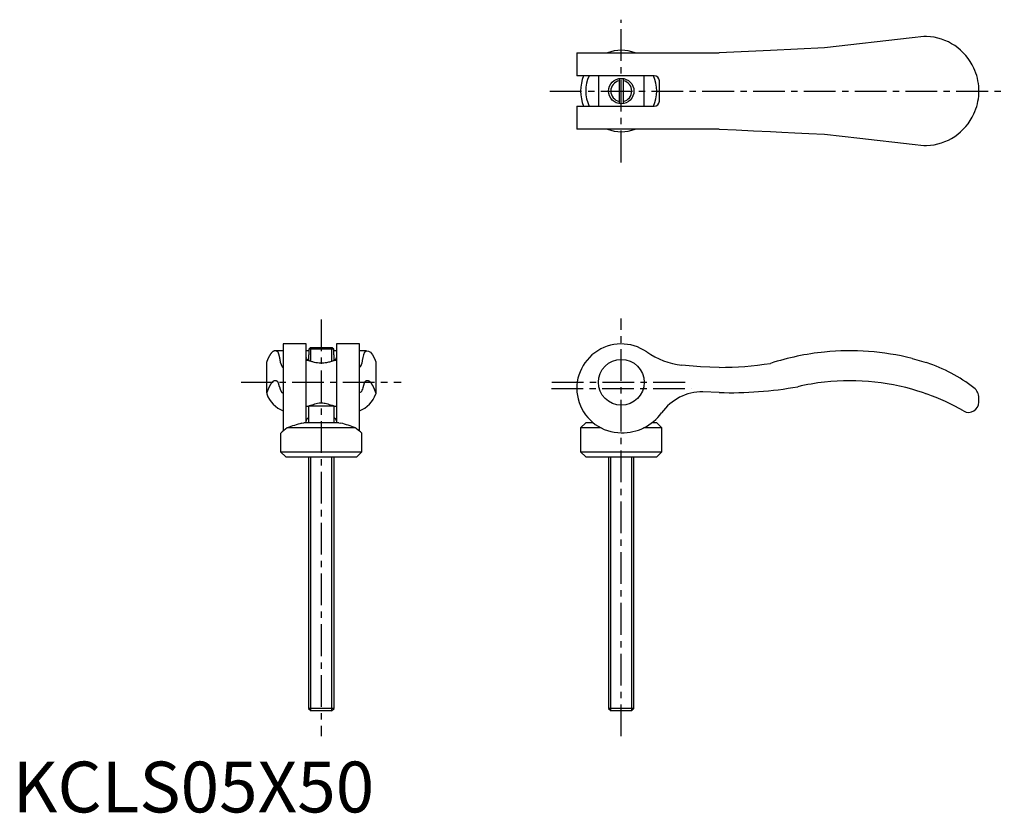
# Model space of a CAD drawing. Extents: x 1 to 195, y 0 to 156.
import ezdxf

# ---------------------------------------------------------------- set-up
doc = ezdxf.new("R2010")
doc.units = 0
doc.header["$LTSCALE"] = 5
doc.linetypes.add('CENTER', pattern=[2, 1.25, -0.25, 0.25, -0.25])
doc.layers.get('0').update_dxf_attribs({"linetype": 'CONTINUOUS'})
doc.layers.add('1', color=1, linetype='CENTER')
doc.layers.add('3', color=3, linetype='CONTINUOUS')
doc.styles.add('STANDARD1', font='txt')

msp = doc.modelspace()

# ---------------------------------------------------------------- linework, layer by layer
for p, q in [((177.03, 152.53), (159.8, 150.55)), ((179.36, 152.8), (177.03, 152.53)), ((179.91, 152.8), (179.36, 152.8)), ((111.05, 149.55), (111.05, 145.05)), ((111.05, 149.55), (139.07, 149.55)), ((149.15, 150.04), (139.07, 149.55)), ((159.8, 150.55), (149.15, 150.04)), ((126.3, 145.05), (111.05, 145.05)), ((115.3, 145.05), (115.3, 139.05)), ((119.4, 144.52), (119.4, 139.58)), ((120.2, 144.52), (120.2, 139.58)), ((124.3, 139.05), (124.3, 145.05)), ((127.3, 140.05), (127.3, 144.05)), ((190.2, 141.59), (190.2, 142.51)), ((111.05, 139.05), (111.05, 134.55)), ((111.05, 139.05), (126.3, 139.05)), ((139.07, 134.55), (111.05, 134.55)), ((177.03, 131.57), (179.36, 131.3)), ((179.36, 131.3), (179.91, 131.3)), ((57.75, 92.25), (53.25, 92.25)), ((53.25, 92.24), (53.25, 75.09)), ((57.75, 76.7), (57.75, 92.24)), ((58.28, 91.19), (58.59, 91.5)), ((63.22, 91.19), (58.28, 91.19)), ((58.28, 91.19), (58.28, 90.1)), ((62.91, 91.5), (58.59, 91.5)), ((63.22, 91.19), (62.91, 91.5)), ((63.22, 90.1), (63.22, 91.19)), ((68.25, 92.25), (63.75, 92.25)), ((63.75, 92.24), (63.75, 76.7)), ((68.25, 75.09), (68.25, 92.24)), ((53.25, 90.89), (51.67, 90.89)), ((58.28, 90.89), (57.75, 90.89)), ((58.25, 90.1), (58.25, 89)), ((58.25, 90.1), (58.28, 90.1)), ((63.75, 90.89), (63.22, 90.89)), ((63.25, 90.1), (63.22, 90.1)), ((63.25, 89), (63.25, 90.1)), ((69.65, 90.89), (68.25, 90.89)), ((71.23, 89.4), (71.5, 88.75)), ((177.03, 89.4), (179.36, 88.75)), ((50, 82.59), (50, 88.75)), ((58.25, 89), (57.75, 89)), ((63.75, 89), (63.25, 89)), ((71.5, 88.75), (71.5, 82.59)), ((179.36, 88.75), (179.91, 88.57)), ((50, 82.59), (50, 82.4)), ((71.5, 82.59), (71.5, 82.4)), ((139.07, 82.68), (135.84, 82.85)), ((179.36, 82.59), (179.91, 82.4)), ((190.2, 80.79), (190.2, 81.62)), ((57.75, 80), (58.25, 80)), ((58.25, 80), (58.25, 76.7)), ((63.25, 80), (58.25, 80)), ((63.25, 76.7), (63.25, 80)), ((63.25, 80), (63.75, 80)), ((67.46, 75.7), (54.04, 75.7)), ((56.91, 76.64), (57.31, 76.7)), ((64.19, 76.7), (57.31, 76.7)), ((64.19, 76.7), (64.59, 76.64)), ((112.8, 76.7), (111.8, 75.7)), ((111.8, 75.7), (111.8, 71)), ((115.83, 75.7), (111.8, 75.7)), ((114.29, 76.7), (112.8, 76.7)), ((127.8, 75.7), (124.19, 75.7)), ((126.8, 76.7), (125.81, 76.7)), ((127.8, 75.7), (126.8, 76.7)), ((127.8, 71), (127.8, 75.7)), ((52.75, 74.7), (52.75, 71)), ((68.75, 71), (68.75, 74.7)), ((52.75, 71), (53.75, 70)), ((52.75, 71), (68.75, 71)), ((53.75, 70), (67.75, 70)), ((58.25, 70), (58.25, 20.49)), ((63.25, 20.49), (63.25, 70)), ((67.75, 70), (68.75, 71)), ((111.8, 71), (112.8, 70)), ((111.8, 71), (127.8, 71)), ((112.8, 70), (126.8, 70)), ((117.3, 70), (117.3, 20.49)), ((122.3, 20.49), (122.3, 70)), ((126.8, 70), (127.8, 71)), ((58.25, 20.49), (58.74, 20)), ((63.25, 20.49), (58.25, 20.49)), ((62.76, 20), (58.74, 20)), ((62.76, 20), (63.25, 20.49)), ((117.3, 20.49), (117.79, 20)), ((122.3, 20.49), (117.3, 20.49)), ((121.81, 20), (117.79, 20)), ((121.81, 20), (122.3, 20.49))]:
    msp.add_line(p, q)
for points in [[(139.07, 134.55), (142.44, 134.39), (145.81, 134.23), (149.15, 134.06)], [(149.15, 134.06), (151.43, 133.95), (153.96, 133.83), (156.75, 133.7), (159.8, 133.55)], [(159.8, 133.55), (163.26, 133.15), (166.74, 132.75), (170.2, 132.35), (173.63, 131.96), (177.03, 131.57)], [(57.75, 89.55), (57.77, 89.46), (57.82, 89.37), (57.9, 89.28), (58.02, 89.21), (58.16, 89.15), (58.25, 89.13)], [(63.25, 89.13), (63.33, 89.15), (63.45, 89.19), (63.55, 89.25), (63.64, 89.32), (63.7, 89.39), (63.74, 89.47), (63.75, 89.55)], [(69.25, 90.64), (69.65, 90.89), (70.05, 90.85), (70.45, 90.6), (70.84, 90.12), (71.23, 89.4)], [(58.25, 89), (58.27, 88.99), (58.33, 88.97), (58.42, 88.94), (58.56, 88.9), (58.72, 88.84), (58.86, 88.8), (59.01, 88.76), (59.18, 88.72), (59.35, 88.68), (59.66, 88.62), (60, 88.57)], [(60, 88.57), (60.3, 88.52), (60.61, 88.5), (60.93, 88.5), (61.24, 88.53), (61.5, 88.57)], [(61.5, 88.57), (61.83, 88.61), (62.03, 88.65), (62.23, 88.7), (62.42, 88.74), (62.6, 88.79), (62.83, 88.86), (63.02, 88.92), (63.14, 88.96), (63.22, 88.99), (63.25, 89), (63.25, 89)], [(139.07, 87.64), (135.39, 87.74), (131.72, 88.06)], [(69, 83.83), (68.93, 83.6), (68.86, 83.36), (68.76, 83.12), (68.66, 82.91), (68.54, 82.74), (68.4, 82.66), (68.25, 82.68)], [(59.13, 80.27), (58.87, 80.2), (58.64, 80.13), (58.48, 80.08), (58.35, 80.04), (58.27, 80.01), (58.25, 80)], [(62.37, 80.27), (62.09, 80.37), (61.77, 80.46), (61.54, 80.51), (61.29, 80.55), (61.04, 80.58), (60.68, 80.59), (60.33, 80.57), (60.02, 80.52), (59.72, 80.46), (59.41, 80.37), (59.13, 80.27)], [(63.25, 80), (63.23, 80.01), (63.17, 80.03), (63.07, 80.06), (62.93, 80.11), (62.76, 80.16), (62.57, 80.22), (62.37, 80.27)], [(57.75, 76.9), (57.77, 77.07), (57.82, 77.24), (57.93, 77.44), (58.09, 77.63), (58.19, 77.72), (58.25, 77.76)], [(63.25, 77.76), (63.36, 77.68), (63.48, 77.56), (63.61, 77.39), (63.69, 77.2), (63.74, 77.05), (63.75, 76.9)], [(68.75, 74.7), (68.75, 74.7), (68.67, 74.76), (68.45, 74.94), (68.1, 75.21), (67.64, 75.57), (67.46, 75.7)]]:
    msp.add_lwpolyline(points)
for points in [[(50.27, 89.4, 0), (50.27, 89.39, 0), (50.26, 89.39, 0), (50.26, 89.38, 0), (50.26, 89.38, 0), (50.26, 89.38, 0), (50.26, 89.37, 0), (50.25, 89.37, 0), (50.25, 89.36, 0), (50.25, 89.36, 0), (50.25, 89.35, 0), (50.24, 89.35, 0), (50.24, 89.34, 0), (50.24, 89.34, 0), (50.24, 89.34, 0), (50.24, 89.33, 0), (50.23, 89.33, 0), (50.23, 89.32, 0), (50.23, 89.32, 0), (50.23, 89.31, 0), (50.23, 89.31, 0), (50.22, 89.3, 0), (50.22, 89.3, 0), (50.22, 89.29, 0), (50.22, 89.29, 0), (50.22, 89.29, 0), (50.21, 89.28, 0), (50.21, 89.28, 0), (50.21, 89.27, 0), (50.21, 89.27, 0), (50.2, 89.26, 0), (50.2, 89.26, 0), (50.2, 89.25, 0), (50.2, 89.25, 0), (50.2, 89.24, 0), (50.19, 89.24, 0), (50.19, 89.23, 0), (50.19, 89.23, 0), (50.19, 89.22, 0), (50.19, 89.22, 0), (50.18, 89.21, 0), (50.18, 89.21, 0), (50.18, 89.2, 0), (50.18, 89.2, 0), (50.18, 89.2, 0), (50.17, 89.19, 0), (50.17, 89.19, 0), (50.17, 89.18, 0), (50.17, 89.18, 0), (50.16, 89.17, 0), (50.16, 89.17, 0), (50.16, 89.16, 0), (50.16, 89.16, 0), (50.16, 89.15, 0), (50.15, 89.15, 0), (50.15, 89.14, 0), (50.15, 89.14, 0), (50.15, 89.13, 0), (50.15, 89.13, 0), (50.14, 89.12, 0), (50.14, 89.12, 0), (50.14, 89.11, 0), (50.14, 89.11, 0), (50.14, 89.1, 0), (50.13, 89.1, 0), (50.13, 89.09, 0), (50.13, 89.09, 0), (50.13, 89.08, 0), (50.12, 89.08, 0), (50.12, 89.07, 0), (50.12, 89.07, 0), (50.12, 89.06, 0), (50.12, 89.06, 0), (50.11, 89.05, 0), (50.11, 89.05, 0), (50.11, 89.04, 0), (50.11, 89.04, 0), (50.11, 89.03, 0), (50.1, 89.02, 0), (50.1, 89.02, 0), (50.1, 89.01, 0), (50.1, 89.01, 0), (50.1, 89, 0), (50.09, 89, 0), (50.09, 88.99, 0), (50.09, 88.99, 0), (50.09, 88.98, 0), (50.09, 88.98, 0), (50.08, 88.97, 0), (50.08, 88.97, 0), (50.08, 88.96, 0), (50.08, 88.96, 0), (50.07, 88.95, 0), (50.07, 88.95, 0), (50.07, 88.94, 0), (50.07, 88.94, 0), (50.07, 88.93, 0), (50.06, 88.92, 0), (50.06, 88.92, 0), (50.06, 88.91, 0), (50.06, 88.91, 0), (50.06, 88.9, 0), (50.05, 88.9, 0), (50.05, 88.89, 0), (50.05, 88.89, 0), (50.05, 88.88, 0), (50.05, 88.88, 0), (50.04, 88.87, 0), (50.04, 88.86, 0), (50.04, 88.86, 0), (50.04, 88.85, 0), (50.04, 88.85, 0), (50.03, 88.84, 0), (50.03, 88.84, 0), (50.03, 88.83, 0), (50.03, 88.83, 0), (50.02, 88.82, 0), (50.02, 88.81, 0), (50.02, 88.81, 0), (50.02, 88.8, 0), (50.02, 88.8, 0), (50.01, 88.79, 0), (50.01, 88.79, 0), (50.01, 88.78, 0), (50.01, 88.77, 0), (50.01, 88.77, 0), (50, 88.76, 0), (50, 88.76, 0), (50, 88.75, 0)], [(52.25, 90.64, 0), (52.23, 90.66, 0), (52.22, 90.67, 0), (52.2, 90.68, 0), (52.19, 90.69, 0), (52.17, 90.71, 0), (52.16, 90.72, 0), (52.14, 90.73, 0), (52.13, 90.74, 0), (52.11, 90.75, 0), (52.09, 90.76, 0), (52.08, 90.77, 0), (52.06, 90.78, 0), (52.05, 90.79, 0), (52.03, 90.8, 0), (52.02, 90.8, 0), (52, 90.81, 0), (51.99, 90.82, 0), (51.97, 90.83, 0), (51.95, 90.83, 0), (51.94, 90.84, 0), (51.92, 90.84, 0), (51.91, 90.85, 0), (51.89, 90.86, 0), (51.88, 90.86, 0), (51.86, 90.86, 0), (51.85, 90.87, 0), (51.83, 90.87, 0), (51.81, 90.88, 0), (51.8, 90.88, 0), (51.78, 90.88, 0), (51.77, 90.88, 0), (51.75, 90.89, 0), (51.74, 90.89, 0), (51.72, 90.89, 0), (51.7, 90.89, 0), (51.69, 90.89, 0), (51.67, 90.89, 0), (51.66, 90.89, 0), (51.64, 90.89, 0), (51.63, 90.89, 0), (51.61, 90.89, 0), (51.6, 90.89, 0), (51.58, 90.88, 0), (51.56, 90.88, 0), (51.55, 90.88, 0), (51.53, 90.88, 0), (51.52, 90.87, 0), (51.5, 90.87, 0), (51.49, 90.86, 0), (51.47, 90.86, 0), (51.46, 90.85, 0), (51.44, 90.85, 0), (51.42, 90.84, 0), (51.41, 90.84, 0), (51.39, 90.83, 0), (51.38, 90.82, 0), (51.36, 90.82, 0), (51.35, 90.81, 0), (51.33, 90.8, 0), (51.32, 90.79, 0), (51.3, 90.79, 0), (51.28, 90.78, 0), (51.27, 90.77, 0), (51.25, 90.76, 0), (51.24, 90.75, 0), (51.22, 90.74, 0), (51.21, 90.73, 0), (51.19, 90.72, 0), (51.17, 90.7, 0), (51.16, 90.69, 0), (51.14, 90.68, 0), (51.13, 90.67, 0), (51.11, 90.65, 0), (51.1, 90.64, 0), (51.08, 90.63, 0), (51.07, 90.61, 0), (51.05, 90.6, 0), (51.04, 90.59, 0), (51.02, 90.57, 0), (51, 90.55, 0), (50.99, 90.54, 0), (50.97, 90.52, 0), (50.96, 90.51, 0), (50.94, 90.49, 0), (50.93, 90.47, 0), (50.91, 90.46, 0), (50.9, 90.44, 0), (50.88, 90.42, 0), (50.87, 90.4, 0), (50.85, 90.38, 0), (50.83, 90.36, 0), (50.82, 90.34, 0), (50.8, 90.32, 0), (50.79, 90.3, 0), (50.77, 90.28, 0), (50.76, 90.26, 0), (50.74, 90.24, 0), (50.73, 90.22, 0), (50.71, 90.19, 0), (50.7, 90.17, 0), (50.68, 90.15, 0), (50.66, 90.13, 0), (50.65, 90.1, 0), (50.63, 90.08, 0), (50.62, 90.05, 0), (50.6, 90.03, 0), (50.59, 90, 0), (50.57, 89.98, 0), (50.56, 89.95, 0), (50.54, 89.93, 0), (50.53, 89.9, 0), (50.51, 89.87, 0), (50.5, 89.85, 0), (50.48, 89.82, 0), (50.47, 89.79, 0), (50.45, 89.76, 0), (50.44, 89.73, 0), (50.42, 89.71, 0), (50.4, 89.68, 0), (50.39, 89.65, 0), (50.37, 89.62, 0), (50.36, 89.59, 0), (50.34, 89.56, 0), (50.33, 89.53, 0), (50.31, 89.49, 0), (50.3, 89.46, 0), (50.28, 89.43, 0), (50.27, 89.4, 0)], [(52.76, 88.43, 0), (52.76, 88.45, 0), (52.76, 88.48, 0), (52.75, 88.5, 0), (52.75, 88.53, 0), (52.74, 88.55, 0), (52.74, 88.58, 0), (52.74, 88.61, 0), (52.73, 88.63, 0), (52.73, 88.66, 0), (52.72, 88.68, 0), (52.72, 88.7, 0), (52.72, 88.73, 0), (52.71, 88.75, 0), (52.71, 88.78, 0), (52.7, 88.8, 0), (52.7, 88.83, 0), (52.7, 88.85, 0), (52.69, 88.87, 0), (52.69, 88.9, 0), (52.69, 88.92, 0), (52.68, 88.94, 0), (52.68, 88.97, 0), (52.67, 88.99, 0), (52.67, 89.01, 0), (52.67, 89.04, 0), (52.66, 89.06, 0), (52.66, 89.08, 0), (52.65, 89.1, 0), (52.65, 89.13, 0), (52.65, 89.15, 0), (52.64, 89.17, 0), (52.64, 89.19, 0), (52.63, 89.21, 0), (52.63, 89.24, 0), (52.63, 89.26, 0), (52.62, 89.28, 0), (52.62, 89.3, 0), (52.61, 89.32, 0), (52.61, 89.34, 0), (52.61, 89.36, 0), (52.6, 89.38, 0), (52.6, 89.4, 0), (52.59, 89.42, 0), (52.59, 89.44, 0), (52.59, 89.46, 0), (52.58, 89.48, 0), (52.58, 89.5, 0), (52.57, 89.52, 0), (52.57, 89.54, 0), (52.57, 89.56, 0), (52.56, 89.58, 0), (52.56, 89.6, 0), (52.55, 89.62, 0), (52.55, 89.64, 0), (52.55, 89.66, 0), (52.54, 89.68, 0), (52.54, 89.69, 0), (52.53, 89.71, 0), (52.53, 89.73, 0), (52.53, 89.75, 0), (52.52, 89.77, 0), (52.52, 89.78, 0), (52.51, 89.8, 0), (52.51, 89.82, 0), (52.51, 89.84, 0), (52.5, 89.85, 0), (52.5, 89.87, 0), (52.49, 89.89, 0), (52.49, 89.9, 0), (52.49, 89.92, 0), (52.48, 89.94, 0), (52.48, 89.95, 0), (52.47, 89.97, 0), (52.47, 89.99, 0), (52.47, 90, 0), (52.46, 90.02, 0), (52.46, 90.03, 0), (52.45, 90.05, 0), (52.45, 90.06, 0), (52.45, 90.08, 0), (52.44, 90.09, 0), (52.44, 90.11, 0), (52.43, 90.12, 0), (52.43, 90.14, 0), (52.42, 90.15, 0), (52.42, 90.17, 0), (52.42, 90.18, 0), (52.41, 90.2, 0), (52.41, 90.21, 0), (52.4, 90.22, 0), (52.4, 90.24, 0), (52.4, 90.25, 0), (52.39, 90.26, 0), (52.39, 90.28, 0), (52.38, 90.29, 0), (52.38, 90.3, 0), (52.38, 90.32, 0), (52.37, 90.33, 0), (52.37, 90.34, 0), (52.36, 90.35, 0), (52.36, 90.37, 0), (52.36, 90.38, 0), (52.35, 90.39, 0), (52.35, 90.4, 0), (52.34, 90.41, 0), (52.34, 90.43, 0), (52.34, 90.44, 0), (52.33, 90.45, 0), (52.33, 90.46, 0), (52.32, 90.47, 0), (52.32, 90.48, 0), (52.32, 90.49, 0), (52.31, 90.5, 0), (52.31, 90.51, 0), (52.3, 90.52, 0), (52.3, 90.53, 0), (52.29, 90.54, 0), (52.29, 90.55, 0), (52.29, 90.56, 0), (52.28, 90.57, 0), (52.28, 90.58, 0), (52.27, 90.59, 0), (52.27, 90.6, 0), (52.27, 90.61, 0), (52.26, 90.62, 0), (52.26, 90.63, 0), (52.25, 90.64, 0), (52.25, 90.64, 0)], [(52.76, 88.43, 0), (52.77, 88.41, 0), (52.77, 88.4, 0), (52.77, 88.39, 0), (52.78, 88.38, 0), (52.78, 88.37, 0), (52.79, 88.35, 0), (52.79, 88.34, 0), (52.79, 88.33, 0), (52.8, 88.32, 0), (52.8, 88.31, 0), (52.8, 88.3, 0), (52.81, 88.29, 0), (52.81, 88.27, 0), (52.82, 88.26, 0), (52.82, 88.25, 0), (52.82, 88.24, 0), (52.83, 88.23, 0), (52.83, 88.22, 0), (52.84, 88.21, 0), (52.84, 88.2, 0), (52.84, 88.19, 0), (52.85, 88.18, 0), (52.85, 88.17, 0), (52.85, 88.16, 0), (52.86, 88.15, 0), (52.86, 88.14, 0), (52.87, 88.13, 0), (52.87, 88.12, 0), (52.87, 88.11, 0), (52.88, 88.1, 0), (52.88, 88.09, 0), (52.88, 88.08, 0), (52.89, 88.07, 0), (52.89, 88.06, 0), (52.9, 88.06, 0), (52.9, 88.05, 0), (52.9, 88.04, 0), (52.91, 88.03, 0), (52.91, 88.02, 0), (52.91, 88.01, 0), (52.92, 88, 0), (52.92, 87.99, 0), (52.93, 87.99, 0), (52.93, 87.98, 0), (52.93, 87.97, 0), (52.94, 87.96, 0), (52.94, 87.95, 0), (52.95, 87.95, 0), (52.95, 87.94, 0), (52.95, 87.93, 0), (52.96, 87.92, 0), (52.96, 87.92, 0), (52.96, 87.91, 0), (52.97, 87.9, 0), (52.97, 87.9, 0), (52.98, 87.89, 0), (52.98, 87.88, 0), (52.98, 87.88, 0), (52.99, 87.87, 0), (52.99, 87.86, 0), (52.99, 87.86, 0), (53, 87.85, 0), (53, 87.84, 0), (53.01, 87.84, 0), (53.01, 87.83, 0), (53.01, 87.82, 0), (53.02, 87.82, 0), (53.02, 87.81, 0), (53.03, 87.81, 0), (53.03, 87.8, 0), (53.03, 87.8, 0), (53.04, 87.79, 0), (53.04, 87.79, 0), (53.04, 87.78, 0), (53.05, 87.77, 0), (53.05, 87.77, 0), (53.06, 87.76, 0), (53.06, 87.76, 0), (53.06, 87.76, 0), (53.07, 87.75, 0), (53.07, 87.75, 0), (53.07, 87.74, 0), (53.08, 87.74, 0), (53.08, 87.73, 0), (53.09, 87.73, 0), (53.09, 87.72, 0), (53.09, 87.72, 0), (53.1, 87.72, 0), (53.1, 87.71, 0), (53.1, 87.71, 0), (53.11, 87.71, 0), (53.11, 87.7, 0), (53.12, 87.7, 0), (53.12, 87.7, 0), (53.12, 87.69, 0), (53.13, 87.69, 0), (53.13, 87.69, 0), (53.14, 87.68, 0), (53.14, 87.68, 0), (53.14, 87.68, 0), (53.15, 87.67, 0), (53.15, 87.67, 0), (53.15, 87.67, 0), (53.16, 87.67, 0), (53.16, 87.67, 0), (53.17, 87.66, 0), (53.17, 87.66, 0), (53.17, 87.66, 0), (53.18, 87.66, 0), (53.18, 87.66, 0), (53.19, 87.65, 0), (53.19, 87.65, 0), (53.19, 87.65, 0), (53.2, 87.65, 0), (53.2, 87.65, 0), (53.2, 87.65, 0), (53.21, 87.65, 0), (53.21, 87.64, 0), (53.22, 87.64, 0), (53.22, 87.64, 0), (53.22, 87.64, 0), (53.23, 87.64, 0), (53.23, 87.64, 0), (53.23, 87.64, 0), (53.24, 87.64, 0), (53.24, 87.64, 0), (53.25, 87.64, 0), (53.25, 87.64, 0)], [(52.25, 84.73, 0), (52.23, 84.75, 0), (52.21, 84.76, 0), (52.2, 84.78, 0), (52.18, 84.8, 0), (52.16, 84.81, 0), (52.14, 84.83, 0), (52.13, 84.84, 0), (52.11, 84.85, 0), (52.09, 84.86, 0), (52.07, 84.88, 0), (52.05, 84.89, 0), (52.04, 84.9, 0), (52.02, 84.91, 0), (52, 84.92, 0), (51.98, 84.93, 0), (51.97, 84.94, 0), (51.95, 84.95, 0), (51.93, 84.96, 0), (51.91, 84.96, 0), (51.89, 84.97, 0), (51.88, 84.98, 0), (51.86, 84.98, 0), (51.84, 84.99, 0), (51.82, 84.99, 0), (51.81, 85, 0), (51.79, 85, 0), (51.77, 85, 0), (51.75, 85, 0), (51.73, 85.01, 0), (51.72, 85.01, 0), (51.7, 85.01, 0), (51.68, 85.01, 0), (51.66, 85.01, 0), (51.65, 85.01, 0), (51.63, 85.01, 0), (51.61, 85.01, 0), (51.59, 85, 0), (51.57, 85, 0), (51.56, 85, 0), (51.54, 84.99, 0), (51.52, 84.99, 0), (51.5, 84.98, 0), (51.48, 84.98, 0), (51.47, 84.97, 0), (51.45, 84.97, 0), (51.43, 84.96, 0), (51.41, 84.95, 0), (51.4, 84.94, 0), (51.38, 84.94, 0), (51.36, 84.93, 0), (51.34, 84.92, 0), (51.32, 84.91, 0), (51.31, 84.9, 0), (51.29, 84.88, 0), (51.27, 84.87, 0), (51.25, 84.86, 0), (51.24, 84.85, 0), (51.22, 84.83, 0), (51.2, 84.82, 0), (51.18, 84.81, 0), (51.16, 84.79, 0), (51.15, 84.78, 0), (51.13, 84.76, 0), (51.11, 84.74, 0), (51.09, 84.73, 0), (51.08, 84.71, 0), (51.06, 84.69, 0), (51.04, 84.67, 0), (51.02, 84.65, 0), (51.01, 84.63, 0), (50.99, 84.61, 0), (50.97, 84.59, 0), (50.95, 84.57, 0), (50.93, 84.55, 0), (50.92, 84.52, 0), (50.9, 84.5, 0), (50.88, 84.48, 0), (50.86, 84.45, 0), (50.85, 84.43, 0), (50.83, 84.4, 0), (50.81, 84.38, 0), (50.79, 84.35, 0), (50.78, 84.33, 0), (50.76, 84.3, 0), (50.74, 84.27, 0), (50.72, 84.24, 0), (50.71, 84.21, 0), (50.69, 84.19, 0), (50.67, 84.16, 0), (50.65, 84.13, 0), (50.64, 84.09, 0), (50.62, 84.06, 0), (50.6, 84.03, 0), (50.58, 84, 0), (50.57, 83.97, 0), (50.55, 83.93, 0), (50.53, 83.9, 0), (50.51, 83.86, 0), (50.5, 83.83, 0), (50.48, 83.79, 0), (50.46, 83.76, 0), (50.44, 83.72, 0), (50.43, 83.68, 0), (50.41, 83.65, 0), (50.39, 83.61, 0), (50.38, 83.57, 0), (50.36, 83.53, 0), (50.34, 83.49, 0), (50.32, 83.45, 0), (50.31, 83.41, 0), (50.29, 83.37, 0), (50.27, 83.33, 0), (50.26, 83.28, 0), (50.24, 83.24, 0), (50.22, 83.2, 0), (50.2, 83.15, 0), (50.19, 83.11, 0), (50.17, 83.07, 0), (50.15, 83.02, 0), (50.14, 82.97, 0), (50.12, 82.93, 0), (50.1, 82.88, 0), (50.08, 82.83, 0), (50.07, 82.79, 0), (50.05, 82.74, 0), (50.03, 82.69, 0), (50.02, 82.64, 0), (50, 82.59, 0)], [(52.5, 83.83, 0), (52.5, 83.84, 0), (52.5, 83.85, 0), (52.5, 83.86, 0), (52.5, 83.87, 0), (52.49, 83.87, 0), (52.49, 83.88, 0), (52.49, 83.89, 0), (52.49, 83.9, 0), (52.49, 83.91, 0), (52.48, 83.92, 0), (52.48, 83.93, 0), (52.48, 83.94, 0), (52.48, 83.95, 0), (52.48, 83.96, 0), (52.47, 83.97, 0), (52.47, 83.97, 0), (52.47, 83.98, 0), (52.47, 83.99, 0), (52.47, 84, 0), (52.46, 84.01, 0), (52.46, 84.02, 0), (52.46, 84.03, 0), (52.46, 84.04, 0), (52.46, 84.04, 0), (52.45, 84.05, 0), (52.45, 84.06, 0), (52.45, 84.07, 0), (52.45, 84.08, 0), (52.45, 84.09, 0), (52.44, 84.1, 0), (52.44, 84.1, 0), (52.44, 84.11, 0), (52.44, 84.12, 0), (52.44, 84.13, 0), (52.43, 84.14, 0), (52.43, 84.14, 0), (52.43, 84.15, 0), (52.43, 84.16, 0), (52.43, 84.17, 0), (52.42, 84.18, 0), (52.42, 84.18, 0), (52.42, 84.19, 0), (52.42, 84.2, 0), (52.42, 84.21, 0), (52.41, 84.22, 0), (52.41, 84.22, 0), (52.41, 84.23, 0), (52.41, 84.24, 0), (52.41, 84.25, 0), (52.4, 84.25, 0), (52.4, 84.26, 0), (52.4, 84.27, 0), (52.4, 84.28, 0), (52.4, 84.28, 0), (52.4, 84.29, 0), (52.39, 84.3, 0), (52.39, 84.31, 0), (52.39, 84.31, 0), (52.39, 84.32, 0), (52.39, 84.33, 0), (52.38, 84.34, 0), (52.38, 84.34, 0), (52.38, 84.35, 0), (52.38, 84.36, 0), (52.38, 84.36, 0), (52.37, 84.37, 0), (52.37, 84.38, 0), (52.37, 84.39, 0), (52.37, 84.39, 0), (52.37, 84.4, 0), (52.36, 84.41, 0), (52.36, 84.41, 0), (52.36, 84.42, 0), (52.36, 84.43, 0), (52.36, 84.43, 0), (52.35, 84.44, 0), (52.35, 84.45, 0), (52.35, 84.45, 0), (52.35, 84.46, 0), (52.35, 84.47, 0), (52.34, 84.47, 0), (52.34, 84.48, 0), (52.34, 84.48, 0), (52.34, 84.49, 0), (52.34, 84.5, 0), (52.33, 84.5, 0), (52.33, 84.51, 0), (52.33, 84.52, 0), (52.33, 84.52, 0), (52.33, 84.53, 0), (52.32, 84.53, 0), (52.32, 84.54, 0), (52.32, 84.55, 0), (52.32, 84.55, 0), (52.32, 84.56, 0), (52.31, 84.56, 0), (52.31, 84.57, 0), (52.31, 84.58, 0), (52.31, 84.58, 0), (52.31, 84.59, 0), (52.3, 84.59, 0), (52.3, 84.6, 0), (52.3, 84.6, 0), (52.3, 84.61, 0), (52.3, 84.61, 0), (52.29, 84.62, 0), (52.29, 84.63, 0), (52.29, 84.63, 0), (52.29, 84.64, 0), (52.29, 84.64, 0), (52.28, 84.65, 0), (52.28, 84.65, 0), (52.28, 84.66, 0), (52.28, 84.66, 0), (52.28, 84.67, 0), (52.27, 84.67, 0), (52.27, 84.68, 0), (52.27, 84.68, 0), (52.27, 84.69, 0), (52.27, 84.69, 0), (52.26, 84.7, 0), (52.26, 84.7, 0), (52.26, 84.71, 0), (52.26, 84.71, 0), (52.26, 84.72, 0), (52.25, 84.72, 0), (52.25, 84.73, 0), (52.25, 84.73, 0)], [(52.5, 83.83, 0), (52.51, 83.81, 0), (52.51, 83.79, 0), (52.52, 83.76, 0), (52.53, 83.74, 0), (52.53, 83.72, 0), (52.54, 83.7, 0), (52.54, 83.68, 0), (52.55, 83.66, 0), (52.56, 83.64, 0), (52.56, 83.62, 0), (52.57, 83.6, 0), (52.57, 83.58, 0), (52.58, 83.57, 0), (52.58, 83.55, 0), (52.59, 83.53, 0), (52.6, 83.51, 0), (52.6, 83.49, 0), (52.61, 83.47, 0), (52.61, 83.46, 0), (52.62, 83.44, 0), (52.62, 83.42, 0), (52.63, 83.4, 0), (52.64, 83.39, 0), (52.64, 83.37, 0), (52.65, 83.35, 0), (52.65, 83.34, 0), (52.66, 83.32, 0), (52.67, 83.3, 0), (52.67, 83.29, 0), (52.68, 83.27, 0), (52.68, 83.26, 0), (52.69, 83.24, 0), (52.69, 83.23, 0), (52.7, 83.21, 0), (52.71, 83.2, 0), (52.71, 83.18, 0), (52.72, 83.17, 0), (52.72, 83.15, 0), (52.73, 83.14, 0), (52.74, 83.13, 0), (52.74, 83.11, 0), (52.75, 83.1, 0), (52.75, 83.09, 0), (52.76, 83.07, 0), (52.76, 83.06, 0), (52.77, 83.05, 0), (52.78, 83.03, 0), (52.78, 83.02, 0), (52.79, 83.01, 0), (52.79, 83, 0), (52.8, 82.99, 0), (52.81, 82.98, 0), (52.81, 82.96, 0), (52.82, 82.95, 0), (52.82, 82.94, 0), (52.83, 82.93, 0), (52.83, 82.92, 0), (52.84, 82.91, 0), (52.85, 82.9, 0), (52.85, 82.89, 0), (52.86, 82.88, 0), (52.86, 82.87, 0), (52.87, 82.86, 0), (52.88, 82.85, 0), (52.88, 82.85, 0), (52.89, 82.84, 0), (52.89, 82.83, 0), (52.9, 82.82, 0), (52.9, 82.81, 0), (52.91, 82.8, 0), (52.92, 82.8, 0), (52.92, 82.79, 0), (52.93, 82.78, 0), (52.93, 82.77, 0), (52.94, 82.77, 0), (52.95, 82.76, 0), (52.95, 82.75, 0), (52.96, 82.75, 0), (52.96, 82.74, 0), (52.97, 82.74, 0), (52.97, 82.73, 0), (52.98, 82.72, 0), (52.99, 82.72, 0), (52.99, 82.71, 0), (53, 82.71, 0), (53, 82.7, 0), (53.01, 82.7, 0), (53.02, 82.7, 0), (53.02, 82.69, 0), (53.03, 82.69, 0), (53.03, 82.68, 0), (53.04, 82.68, 0), (53.04, 82.68, 0), (53.05, 82.67, 0), (53.06, 82.67, 0), (53.06, 82.67, 0), (53.07, 82.67, 0), (53.07, 82.66, 0), (53.08, 82.66, 0), (53.09, 82.66, 0), (53.09, 82.66, 0), (53.1, 82.66, 0), (53.1, 82.65, 0), (53.11, 82.65, 0), (53.12, 82.65, 0), (53.12, 82.65, 0), (53.13, 82.65, 0), (53.13, 82.65, 0), (53.14, 82.65, 0), (53.14, 82.65, 0), (53.15, 82.65, 0), (53.16, 82.65, 0), (53.16, 82.65, 0), (53.17, 82.65, 0), (53.17, 82.65, 0), (53.18, 82.65, 0), (53.19, 82.66, 0), (53.19, 82.66, 0), (53.2, 82.66, 0), (53.2, 82.66, 0), (53.21, 82.66, 0), (53.21, 82.67, 0), (53.22, 82.67, 0), (53.23, 82.67, 0), (53.23, 82.67, 0), (53.24, 82.68, 0), (53.24, 82.68, 0), (53.25, 82.68, 0)], [(69.25, 84.73, 0), (69.25, 84.73, 0), (69.25, 84.72, 0), (69.24, 84.72, 0), (69.24, 84.71, 0), (69.24, 84.71, 0), (69.24, 84.7, 0), (69.24, 84.7, 0), (69.23, 84.69, 0), (69.23, 84.69, 0), (69.23, 84.68, 0), (69.23, 84.68, 0), (69.23, 84.67, 0), (69.22, 84.67, 0), (69.22, 84.66, 0), (69.22, 84.66, 0), (69.22, 84.65, 0), (69.22, 84.65, 0), (69.21, 84.64, 0), (69.21, 84.64, 0), (69.21, 84.63, 0), (69.21, 84.63, 0), (69.21, 84.62, 0), (69.2, 84.61, 0), (69.2, 84.61, 0), (69.2, 84.6, 0), (69.2, 84.6, 0), (69.2, 84.59, 0), (69.19, 84.59, 0), (69.19, 84.58, 0), (69.19, 84.58, 0), (69.19, 84.57, 0), (69.19, 84.56, 0), (69.18, 84.56, 0), (69.18, 84.55, 0), (69.18, 84.55, 0), (69.18, 84.54, 0), (69.18, 84.53, 0), (69.17, 84.53, 0), (69.17, 84.52, 0), (69.17, 84.52, 0), (69.17, 84.51, 0), (69.17, 84.5, 0), (69.16, 84.5, 0), (69.16, 84.49, 0), (69.16, 84.48, 0), (69.16, 84.48, 0), (69.16, 84.47, 0), (69.15, 84.47, 0), (69.15, 84.46, 0), (69.15, 84.45, 0), (69.15, 84.45, 0), (69.15, 84.44, 0), (69.14, 84.43, 0), (69.14, 84.43, 0), (69.14, 84.42, 0), (69.14, 84.41, 0), (69.14, 84.41, 0), (69.13, 84.4, 0), (69.13, 84.39, 0), (69.13, 84.39, 0), (69.13, 84.38, 0), (69.13, 84.37, 0), (69.12, 84.36, 0), (69.12, 84.36, 0), (69.12, 84.35, 0), (69.12, 84.34, 0), (69.12, 84.34, 0), (69.11, 84.33, 0), (69.11, 84.32, 0), (69.11, 84.31, 0), (69.11, 84.31, 0), (69.11, 84.3, 0), (69.11, 84.29, 0), (69.1, 84.28, 0), (69.1, 84.28, 0), (69.1, 84.27, 0), (69.1, 84.26, 0), (69.1, 84.25, 0), (69.09, 84.25, 0), (69.09, 84.24, 0), (69.09, 84.23, 0), (69.09, 84.22, 0), (69.09, 84.22, 0), (69.08, 84.21, 0), (69.08, 84.2, 0), (69.08, 84.19, 0), (69.08, 84.18, 0), (69.08, 84.18, 0), (69.07, 84.17, 0), (69.07, 84.16, 0), (69.07, 84.15, 0), (69.07, 84.14, 0), (69.07, 84.14, 0), (69.06, 84.13, 0), (69.06, 84.12, 0), (69.06, 84.11, 0), (69.06, 84.1, 0), (69.06, 84.1, 0), (69.05, 84.09, 0), (69.05, 84.08, 0), (69.05, 84.07, 0), (69.05, 84.06, 0), (69.05, 84.05, 0), (69.04, 84.04, 0), (69.04, 84.04, 0), (69.04, 84.03, 0), (69.04, 84.02, 0), (69.04, 84.01, 0), (69.03, 84, 0), (69.03, 83.99, 0), (69.03, 83.98, 0), (69.03, 83.97, 0), (69.03, 83.97, 0), (69.02, 83.96, 0), (69.02, 83.95, 0), (69.02, 83.94, 0), (69.02, 83.93, 0), (69.02, 83.92, 0), (69.01, 83.91, 0), (69.01, 83.9, 0), (69.01, 83.89, 0), (69.01, 83.88, 0), (69.01, 83.87, 0), (69, 83.87, 0), (69, 83.86, 0), (69, 83.85, 0), (69, 83.84, 0), (69, 83.83, 0)], [(71.5, 82.59, 0), (71.48, 82.64, 0), (71.47, 82.69, 0), (71.45, 82.74, 0), (71.43, 82.79, 0), (71.42, 82.83, 0), (71.4, 82.88, 0), (71.38, 82.93, 0), (71.36, 82.97, 0), (71.35, 83.02, 0), (71.33, 83.07, 0), (71.31, 83.11, 0), (71.3, 83.15, 0), (71.28, 83.2, 0), (71.26, 83.24, 0), (71.24, 83.28, 0), (71.23, 83.33, 0), (71.21, 83.37, 0), (71.19, 83.41, 0), (71.18, 83.45, 0), (71.16, 83.49, 0), (71.14, 83.53, 0), (71.12, 83.57, 0), (71.11, 83.61, 0), (71.09, 83.65, 0), (71.07, 83.68, 0), (71.06, 83.72, 0), (71.04, 83.76, 0), (71.02, 83.79, 0), (71, 83.83, 0), (70.99, 83.86, 0), (70.97, 83.9, 0), (70.95, 83.93, 0), (70.93, 83.97, 0), (70.92, 84, 0), (70.9, 84.03, 0), (70.88, 84.06, 0), (70.86, 84.09, 0), (70.85, 84.13, 0), (70.83, 84.16, 0), (70.81, 84.19, 0), (70.79, 84.21, 0), (70.78, 84.24, 0), (70.76, 84.27, 0), (70.74, 84.3, 0), (70.72, 84.33, 0), (70.71, 84.35, 0), (70.69, 84.38, 0), (70.67, 84.4, 0), (70.65, 84.43, 0), (70.64, 84.45, 0), (70.62, 84.48, 0), (70.6, 84.5, 0), (70.58, 84.52, 0), (70.57, 84.55, 0), (70.55, 84.57, 0), (70.53, 84.59, 0), (70.51, 84.61, 0), (70.49, 84.63, 0), (70.48, 84.65, 0), (70.46, 84.67, 0), (70.44, 84.69, 0), (70.42, 84.71, 0), (70.41, 84.73, 0), (70.39, 84.74, 0), (70.37, 84.76, 0), (70.35, 84.78, 0), (70.34, 84.79, 0), (70.32, 84.81, 0), (70.3, 84.82, 0), (70.28, 84.83, 0), (70.26, 84.85, 0), (70.25, 84.86, 0), (70.23, 84.87, 0), (70.21, 84.88, 0), (70.19, 84.9, 0), (70.18, 84.91, 0), (70.16, 84.92, 0), (70.14, 84.93, 0), (70.12, 84.94, 0), (70.1, 84.94, 0), (70.09, 84.95, 0), (70.07, 84.96, 0), (70.05, 84.97, 0), (70.03, 84.97, 0), (70.02, 84.98, 0), (70, 84.98, 0), (69.98, 84.99, 0), (69.96, 84.99, 0), (69.94, 85, 0), (69.93, 85, 0), (69.91, 85, 0), (69.89, 85.01, 0), (69.87, 85.01, 0), (69.85, 85.01, 0), (69.84, 85.01, 0), (69.82, 85.01, 0), (69.8, 85.01, 0), (69.78, 85.01, 0), (69.77, 85.01, 0), (69.75, 85, 0), (69.73, 85, 0), (69.71, 85, 0), (69.69, 85, 0), (69.68, 84.99, 0), (69.66, 84.99, 0), (69.64, 84.98, 0), (69.62, 84.98, 0), (69.61, 84.97, 0), (69.59, 84.96, 0), (69.57, 84.96, 0), (69.55, 84.95, 0), (69.53, 84.94, 0), (69.52, 84.93, 0), (69.5, 84.92, 0), (69.48, 84.91, 0), (69.46, 84.9, 0), (69.45, 84.89, 0), (69.43, 84.88, 0), (69.41, 84.86, 0), (69.39, 84.85, 0), (69.37, 84.84, 0), (69.36, 84.83, 0), (69.34, 84.81, 0), (69.32, 84.8, 0), (69.3, 84.78, 0), (69.29, 84.76, 0), (69.27, 84.75, 0), (69.25, 84.73, 0)]]:
    msp.add_polyline3d(points)
for centre, radius in [((119.8, 142.05), 2.5), ((119.8, 84.7), 4.5)]:
    msp.add_circle(centre, radius)
for centre, radius, start, end in [((179.45, 142.05), 10.76, 24.7559, 87.5296), ((119.8, 142.7), 7.37, 68.2531, 111.7469), ((179.45, 142.05), 10.76, 2.4704, 24.7559), ((119.8, 142.05), 8, 157.8773, 202.0483), ((119.8, 142.05), 7, 154.5532, 205.5097), ((119.8, 142.05), 7, 334.6231, 25.3769), ((126.3, 144.05), 1, 360, 90), ((179.45, 142.05), 10.76, 335.2441, 357.5296), ((126.3, 140.05), 1, 270, 0), ((179.45, 142.05), 10.76, 272.4704, 335.2441), ((119.8, 141.4), 7.37, 248.2531, 291.7469), ((119.8, 83.5), 8.75, 55.0212, 270), ((78.25, 87.39), 9.57, 160.1336, 173.7996), ((133.42, 102.96), 15, 235.0212, 263.5245), ((164.8, 40), 50.89, 95.6385, 107.9047), ((164.8, 40), 50.89, 76.0897, 95.6385), ((67.76, 88.49), 0.983, 300.2047, 356.2449), ((139.07, 152.78), 65.14, 270, 278.9061), ((169.58, 57.99), 32.28, 52.5216, 71.3292), ((141.31, 157.68), 75.03, 268.2892, 280.1647), ((164.8, 40), 45.01, 96.3779, 103.1618), ((164.8, 40), 45.01, 71.1222, 96.3779), ((187.71, 81.63), 2.49, 359.9252, 52.5964), ((55.55, 84.54), 5.95, 201.1544, 247.2788), ((65.97, 84.52), 5.92, 292.622, 338.9456), ((135.87, 72.84), 10.01, 90.1995, 144.3094), ((164.8, 40), 45.01, 60.1692, 70.3791), ((188.19, 80.79), 2.01, 240.1652, 0.0035), ((120.04, 84.25), 9.5, 268.5404, 324.1269), ((83.45, 36.38), 49.1, 126.7911, 128.6926), ((62.92, 53.51), 23.9, 104.5649, 111.8029), ((58.57, 53.47), 23.95, 68.2035, 75.4288)]:
    msp.add_arc(centre, radius, start, end)
at = {"layer": '1'}
for p, q in [((119.8, 128), (119.8, 156.1)), ((105.75, 142.05), (195.2, 142.05)), ((60.75, 97.05), (60.75, 15)), ((119.8, 15), (119.8, 97.25)), ((45, 84.7), (76.5, 84.7)), ((106.05, 83.5), (133.55, 83.5)), ((106.1, 84.7), (133.5, 84.7))]:
    msp.add_line(p, q, dxfattribs=at)
at = {"layer": '3'}
for p, q in [((58.68, 88.86), (58.68, 91.5)), ((62.82, 88.86), (62.82, 91.5)), ((58.68, 80), (58.68, 80.14)), ((62.82, 80), (62.82, 80.14)), ((58.68, 20.06), (58.68, 70)), ((62.82, 20.06), (62.82, 70)), ((117.73, 20.06), (117.73, 70)), ((121.87, 20.06), (121.87, 70))]:
    msp.add_line(p, q, dxfattribs=at)
for start, end in [(101.1581, 258.8419), (281.1581, 78.8419)]:
    msp.add_arc((119.8, 142.05), 2.07, start, end, dxfattribs=at)

# ---------------------------------------------------------------- texts
at = {"color": 3, "style": 'STANDARD1'}
msp.add_text('KCLS05X50', height=10, dxfattribs=at).set_placement((0, 0))

doc.saveas('drawing.dxf')
